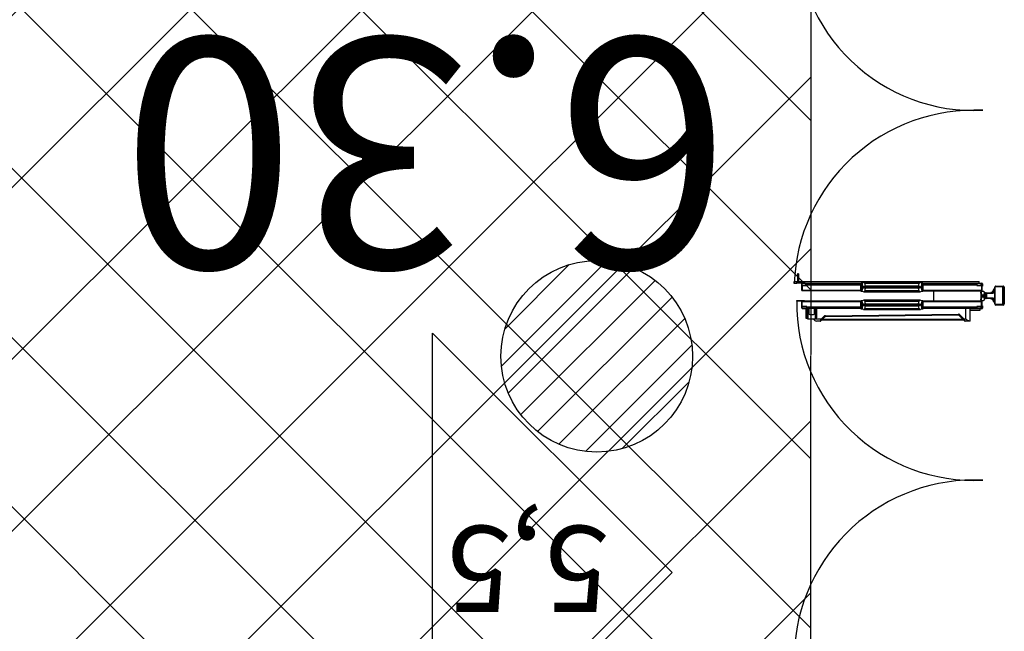
# Model space of a CAD drawing. Units: metres. Extents: x -1926 to -1821, y 1901 to 2060.
# Drawn here: x -1826 to -1821, y 2029 to 2032 of the extents above; entities that cross this region are included whole.
import ezdxf

# ---------------------------------------------------------------- set-up
doc = ezdxf.new("R2010")
doc.units = ezdxf.units.M
doc.linetypes.add('CONTINU', pattern=[0])
for name, color, linetype in [('AERIEN-ELINGAGE BAS-7', 213, 'Continuous'), ('MUR-6-2', 7, 'Continuous'), ('MUR-7', 7, 'Continuous'), ('POT-RIA-ZONE-NON-CONST-7', 1, 'Continuous'), ('ZONE NON ELINGABLE-7', 133, 'Continuous')]:
    doc.layers.add(name, color=color, linetype=linetype)
doc.styles.get("Standard").update_dxf_attribs({"font": 'arial.ttf'})

# ---------------------------------------------------------------- blocks, each defined once
blk = doc.blocks.new('ÉLINGAGE BAS')
at = {"linetype": 'Continuous'}
h = blk.add_hatch(dxfattribs=at)
h.set_pattern_fill('ANSI31', color=213, angle=45, style=0, pattern_type=2)
h.set_pattern_definition([(90, (464.88478, 9.8523), (-0.125, 8e-18), [])])
edge = h.paths.add_edge_path()
edge.add_arc((0, 0), 0.5, 0, 360, ccw=False)
at = {"color": 213, "linetype": 'Continuous'}
blk.add_circle((0, 0), 0.5, dxfattribs=at)
blk = doc.blocks.new('A$C160752D2')
for p, q in [((1.41, 99.95), (1.41, 103.95)), ((1.41, 103.95), (1.81, 103.95)), ((1.81, 103.95), (1.81, 99.95)), ((10.81, 105.25), (10.91, 105.25)), ((10.81, 105.25), (10.81, 103.95)), ((10.81, 99.95), (10.81, 103.95)), ((10.81, 103.95), (11.21, 103.95)), ((10.91, 105.25), (10.91, 103.95)), ((10.91, 105.25), (11.71, 105.25)), ((11.21, 103.95), (11.21, 99.95)), ((14.31, 103.45), (11.21, 103.45)), ((14.31, 102.95), (11.21, 102.95)), ((11.71, 105.25), (11.71, 103.45)), ((11.71, 102.95), (11.71, 8.65)), ((14.31, 102.95), (14.31, 103.45)), ((15.81, 103.45), (14.31, 103.45)), ((15.81, 102.95), (14.31, 102.95)), ((15.81, 102.95), (15.81, 103.45)), ((-2.44, 98.15), (-7.74, 98.15)), ((-7.74, 98.15), (-7.74, 94.15)), ((-7.44, 99.25), (-7.44, 98.75)), ((-5.94, 99.25), (-7.44, 99.25)), ((-5.94, 98.75), (-7.44, 98.75)), ((-7.24, 98.65), (-2.44, 98.65)), ((-5.94, 98.75), (-5.94, 99.25)), ((-2.44, 99.25), (-5.94, 99.25)), ((-2.44, 98.75), (-5.94, 98.75)), ((-2.44, 97.65), (-4.94, 97.65)), ((-2.29, 100.95), (-2.44, 100.95)), ((-2.44, 70.07), (-2.44, 100.95)), ((-2.44, 94.65), (-2.44, 97.65)), ((-2.29, 101.05), (-2.29, 98.95)), ((-2.29, 70.07), (-2.29, 100.95)), ((-2.29, 98.95), (-2.09, 98.95)), ((-2.29, 98.67), (-1.69, 98.67)), ((-2.09, 101.05), (-2.09, 98.95)), ((1.01, 101.45), (-1.89, 101.45)), ((1.01, 101.25), (-1.89, 101.25)), ((-1.69, 98.67), (-1.29, 98.67)), ((-1.69, 70.47), (-1.69, 98.67)), ((-1.29, 98.67), (-1.29, 101.07)), ((-1.29, 101.07), (1.2, 101.07)), ((1.21, 70.07), (1.21, 101.05)), ((1.41, 70.07), (1.41, 101.05)), ((1.81, 99.95), (1.41, 99.95)), ((6.96, 101.05), (6.96, 70.07)), ((9.66, 101.07), (7.16, 101.07)), ((7.16, 101.05), (7.16, 70.07)), ((10.26, 101.45), (7.36, 101.45)), ((10.26, 101.25), (7.36, 101.25)), ((9.66, 101.07), (9.66, 98.67)), ((9.66, 98.67), (10.06, 98.67)), ((10.06, 98.67), (10.66, 98.67)), ((10.06, 98.67), (10.06, 70.47)), ((10.46, 98.95), (10.46, 101.05)), ((10.46, 98.95), (10.66, 98.95)), ((10.66, 98.95), (10.66, 101.05)), ((10.81, 100.95), (10.66, 100.95)), ((10.66, 100.95), (10.66, 70.07)), ((10.81, 100.95), (10.81, 70.07)), ((11.21, 99.95), (10.81, 99.95)), ((10.91, 99.95), (10.91, 70.37)), ((-8.94, 92.15), (-8.94, 93.65)), ((-7.94, 91.2), (-7.94, 95.11)), ((-7.74, 94.15), (-2.44, 94.15)), ((-2.44, 93.65), (-7.24, 93.65)), ((-5.44, 97.15), (-5.44, 95.15)), ((-4.94, 94.65), (-2.44, 94.65)), ((-8.94, 91.7), (-8.94, 92.15)), ((-8.94, 91.7), (-7.94, 91.2)), ((-8.3, 90.85), (-8.8, 91.35)), ((-8.44, 16.72), (-8.44, 90.99)), ((-7.94, 91.2), (-8.3, 90.85)), ((-6.78, 89.33), (-8.3, 90.85)), ((-7.94, 91.2), (-6.43, 89.68)), ((-7.94, 90.49), (-7.94, 17.19)), ((-6.43, 89.68), (-6.78, 89.33)), ((-6.14, 88.99), (-6.64, 88.98)), ((-5.81, 19.53), (-6.64, 88.98)), ((-6.14, 88.99), (-5.31, 19.54)), ((-2.93, 69.05), (-2.93, 39.5)), ((-2.92, 69.16), (-2.69, 70.37)), ((-2.69, 70.37), (-2.44, 70.37)), ((-2.44, 70.37), (-2.44, 70.04)), ((-2.29, 70.07), (-2.44, 70.07)), ((-2.41, 68.45), (-2.41, 40.1)), ((-2.29, 70.47), (1.21, 70.47)), ((-2.29, 69.84), (-2.29, 70.47)), ((1.21, 69.84), (-2.29, 69.84)), ((-2.24, 69.84), (1.36, 69.84)), ((-0.99, 68.04), (-0.99, 40.51)), ((-0.74, 68.04), (-0.99, 68.04)), ((-0.04, 69.24), (-0.84, 69.24)), ((-0.84, 69.24), (-0.74, 68.04)), ((-0.74, 68.52), (-0.74, 40.02)), ((-0.74, 68.52), (-0.14, 68.52)), ((-0.14, 68.04), (-0.04, 69.24)), ((-0.14, 68.52), (-0.14, 40.02)), ((0.11, 68.04), (-0.14, 68.04)), ((0.11, 68.04), (0.11, 40.51)), ((1.21, 70.47), (1.21, 69.84)), ((1.41, 70.07), (1.21, 70.07)), ((1.41, 69.85), (1.41, 70.07)), ((1.53, 68.45), (1.53, 40.1)), ((1.56, 70.37), (1.81, 70.37)), ((1.56, 70.04), (1.56, 70.37)), ((1.81, 70.37), (2.04, 69.16)), ((2.05, 39.5), (2.05, 69.05)), ((6.32, 69.05), (6.32, 39.5)), ((6.33, 69.16), (6.56, 70.37)), ((6.56, 70.37), (6.81, 70.37)), ((6.81, 70.37), (6.81, 70.04)), ((6.83, 40.1), (6.83, 68.45)), ((7.16, 70.07), (6.96, 70.07)), ((6.96, 70.07), (6.96, 69.85)), ((7.01, 69.84), (10.61, 69.84)), ((7.16, 70.47), (10.66, 70.47)), ((7.16, 69.84), (7.16, 70.47)), ((10.66, 69.84), (7.16, 69.84)), ((8.26, 40.51), (8.26, 68.04)), ((8.51, 68.04), (8.26, 68.04)), ((8.41, 69.24), (8.51, 68.04)), ((9.21, 69.24), (8.41, 69.24)), ((8.51, 40.02), (8.51, 68.52)), ((8.51, 68.52), (9.11, 68.52)), ((9.11, 68.04), (9.21, 69.24)), ((9.11, 40.02), (9.11, 68.52)), ((9.36, 68.04), (9.11, 68.04)), ((9.36, 40.51), (9.36, 68.04)), ((10.66, 70.47), (10.66, 69.84)), ((10.81, 70.07), (10.66, 70.07)), ((10.78, 40.1), (10.78, 68.45)), ((10.81, 70.37), (11.06, 70.37)), ((10.81, 70.04), (10.81, 70.37)), ((11.06, 70.37), (11.28, 69.16)), ((11.3, 39.5), (11.3, 69.05)), ((-2.69, 38.18), (-2.92, 39.39)), ((-2.44, 38.18), (-2.69, 38.18)), ((-2.44, 38.51), (-2.44, 38.18)), ((-2.44, 38.47), (-2.29, 38.47)), ((-2.44, 7.25), (-2.44, 38.47)), ((-2.29, 38.71), (1.21, 38.71)), ((-2.29, 38.08), (-2.29, 38.71)), ((-2.29, 7.25), (-2.29, 38.47)), ((1.21, 38.08), (-2.29, 38.08)), ((1.36, 38.71), (-2.24, 38.71)), ((-1.69, 9.87), (-1.69, 38.08)), ((-0.99, 40.51), (-0.74, 40.51)), ((-0.74, 40.51), (-0.84, 39.31)), ((-0.84, 39.31), (-0.04, 39.31)), ((-0.14, 40.02), (-0.74, 40.02)), ((-0.04, 39.31), (-0.14, 40.51)), ((-0.14, 40.51), (0.11, 40.51)), ((1.21, 38.71), (1.21, 38.08)), ((1.21, 38.47), (1.41, 38.47)), ((1.21, 7.5), (1.21, 38.47)), ((1.41, 38.47), (1.41, 38.7)), ((1.41, 7.5), (1.41, 38.47)), ((1.56, 38.18), (1.56, 38.51)), ((1.81, 38.18), (1.56, 38.18)), ((2.04, 39.39), (1.81, 38.18)), ((6.56, 38.18), (6.33, 39.39)), ((6.81, 38.18), (6.56, 38.18)), ((6.81, 38.51), (6.81, 38.18)), ((6.96, 38.7), (6.96, 38.47)), ((6.96, 38.47), (6.96, 7.5)), ((6.96, 38.47), (7.16, 38.47)), ((10.61, 38.71), (7.01, 38.71)), ((7.16, 38.71), (10.66, 38.71)), ((7.16, 38.08), (7.16, 38.71)), ((7.16, 38.47), (7.16, 7.5)), ((10.66, 38.08), (7.16, 38.08)), ((8.26, 40.51), (8.51, 40.51)), ((8.51, 40.51), (8.41, 39.31)), ((8.41, 39.31), (9.21, 39.31)), ((9.11, 40.02), (8.51, 40.02)), ((9.21, 39.31), (9.11, 40.51)), ((9.11, 40.51), (9.36, 40.51)), ((10.06, 38.08), (10.06, 9.87)), ((10.66, 38.71), (10.66, 38.08)), ((10.66, 38.47), (10.81, 38.47)), ((10.66, 38.47), (10.66, 7.25)), ((10.81, 38.18), (10.81, 38.51)), ((10.81, 38.47), (10.81, 7.25)), ((11.06, 38.18), (10.81, 38.18)), ((10.91, 38.18), (10.91, 8.65)), ((11.28, 39.39), (11.06, 38.18)), ((6.96, 32.6), (1.41, 32.6)), ((-7.94, 16.48), (-8.94, 15.98)), ((-8.94, 13.73), (-8.94, 15.98)), ((-8.8, 16.34), (-8.3, 16.84)), ((-8.44, 16.69), (-8.44, 16.72)), ((-8.41, 16.72), (-8.44, 16.72)), ((-8.3, 16.84), (-5.96, 19.18)), ((-7.94, 16.48), (-8.3, 16.84)), ((-5.6, 18.82), (-7.94, 16.48)), ((-7.94, 15.6), (-7.94, 16.48)), ((-7.94, 15.6), (-2.44, 15.6)), ((-5.6, 18.82), (-5.96, 19.18)), ((-5.31, 19.54), (-5.81, 19.53)), ((-8.94, 13.35), (-8.94, 13.73)), ((-8.94, 13.35), (-2.44, 13.35)), ((-3.34, 8.45), (-3.34, 13.35)), ((-2.54, 8.45), (-2.54, 13.35)), ((-2.54, 8.45), (-3.34, 8.45)), ((-2.44, 8.45), (-2.54, 8.45)), ((-1.69, 9.87), (-2.29, 9.87)), ((-2.29, 9.6), (-2.29, 7.5)), ((-2.09, 9.6), (-2.29, 9.6)), ((-2.29, 7.3), (-2.24, 7.3)), ((-0.99, 7.1), (-2.14, 7.1)), ((-0.99, 6.95), (-2.14, 6.95)), ((-2.09, 9.6), (-2.09, 7.5)), ((-2.09, 7.6), (-1.29, 7.6)), ((-1.9, 7.3), (1.02, 7.3)), ((-1.89, 7.3), (1.01, 7.3)), ((-1.89, 7.1), (1.01, 7.1)), ((-1.29, 9.87), (-1.69, 9.87)), ((-1.29, 7.47), (-1.29, 9.87)), ((-1.29, 7.47), (1.2, 7.47)), ((-0.99, 6.95), (-0.99, 7.1)), ((1.35, 7.3), (1.48, 7.3)), ((1.41, 7.49), (1.51, 7.66)), ((1.41, 7.6), (1.47, 7.6)), ((1.79, 6.44), (1.41, 7.49)), ((1.52, 7.48), (1.41, 7.49)), ((1.51, 7.66), (2.63, 7.77)), ((1.51, 7.66), (1.57, 7.57)), ((1.57, 7.57), (1.52, 7.48)), ((1.52, 7.48), (1.88, 6.47)), ((2.64, 7.68), (1.57, 7.57)), ((1.88, 6.47), (1.79, 6.44)), ((3.66, 5.6), (2.56, 5.79)), ((2.63, 7.77), (2.64, 7.68)), ((3, 5.82), (3.63, 5.71)), ((3.3, 7.6), (5.06, 7.6)), ((3.4, 5.6), (5.4, 5.6)), ((3.4, 5.4), (5.4, 5.4)), ((3.58, 7.3), (4.78, 7.3)), ((3.63, 5.71), (3.71, 5.78)), ((3.63, 5.71), (3.66, 5.6)), ((3.71, 5.78), (3.66, 6.41)), ((3.81, 5.73), (3.66, 5.6)), ((3.71, 5.78), (3.81, 5.73)), ((3.73, 6.85), (3.81, 5.73)), ((3.73, 6.8), (4.63, 6.8)), ((3.76, 6.46), (4.61, 6.46)), ((4.55, 5.73), (4.63, 6.85)), ((4.65, 5.78), (4.55, 5.73)), ((4.7, 5.6), (4.55, 5.73)), ((4.7, 6.41), (4.65, 5.78)), ((4.65, 5.78), (4.73, 5.71)), ((5.81, 5.79), (4.7, 5.6)), ((4.73, 5.71), (4.7, 5.6)), ((4.73, 5.71), (5.36, 5.82)), ((5.72, 7.68), (5.73, 7.77)), ((6.79, 7.57), (5.72, 7.68)), ((5.73, 7.77), (6.85, 7.66)), ((6.48, 6.47), (6.84, 7.48)), ((6.57, 6.44), (6.48, 6.47)), ((6.96, 7.49), (6.57, 6.44)), ((6.79, 7.57), (6.85, 7.66)), ((6.84, 7.48), (6.79, 7.57)), ((6.96, 7.49), (6.84, 7.48)), ((6.85, 7.66), (6.96, 7.49)), ((6.89, 7.6), (6.96, 7.6)), ((6.89, 7.3), (7.01, 7.3)), ((9.66, 7.47), (7.16, 7.47)), ((7.34, 7.3), (10.27, 7.3)), ((7.36, 7.3), (10.26, 7.3)), ((7.36, 7.1), (10.26, 7.1)), ((9.36, 7.1), (9.36, 6.95)), ((10.51, 7.1), (9.36, 7.1)), ((10.51, 6.95), (9.36, 6.95)), ((10.06, 9.87), (9.66, 9.87)), ((9.66, 9.87), (9.66, 7.47)), ((9.66, 7.6), (10.46, 7.6)), ((10.66, 9.87), (10.06, 9.87)), ((10.46, 7.5), (10.46, 9.6)), ((10.66, 9.6), (10.46, 9.6)), ((10.6, 7.3), (10.66, 7.3)), ((10.66, 7.5), (10.66, 9.6)), ((10.81, 8.65), (10.91, 8.65)), ((10.91, 8.65), (11.71, 8.65)), ((-0.6, -3.8), (-0.6, 0)), ((-0.3, -3.8), (-0.3, 0)), ((0, 0.6), (8.8, 0.6)), ((0, 0.3), (8.8, 0.3)), ((0.9, 0.8), (0.9, 0.9)), ((1.1, 1.1), (2.4, 1.1)), ((1.1, 0.9), (2.4, 0.9)), ((1.1, 0.8), (1.1, 0.9)), ((7.7, 0.8), (1.1, 0.8)), ((7.7, 0.6), (1.1, 0.6)), ((1.3, 1.27), (1.3, 1.1)), ((1.3, 1.1), (2.56, 1.1)), ((1.44, 1.27), (2.5, 1.77)), ((2.56, 1.27), (1.44, 1.27)), ((2.5, 1.77), (2.48, 1.82)), ((2.9, 2.7), (2.73, 2.7)), ((2.73, 2.7), (2.73, 1.44)), ((2.9, 1.6), (2.9, 5.1)), ((2.9, 1.44), (2.9, 2.7)), ((3.1, 1.6), (3.1, 5.1)), ((3.1, 4.8), (5.7, 4.8)), ((5.7, 5.1), (5.7, 1.6)), ((5.9, 5.1), (5.9, 1.6)), ((5.9, 2.7), (5.9, 1.44)), ((6.07, 2.7), (5.9, 2.7)), ((6.07, 1.44), (6.07, 2.7)), ((7.36, 1.27), (6.24, 1.27)), ((6.24, 1.1), (7.5, 1.1)), ((6.32, 1.82), (6.3, 1.77)), ((6.3, 1.77), (7.36, 1.27)), ((6.4, 1.1), (7.7, 1.1)), ((6.4, 0.9), (7.7, 0.9)), ((7.5, 1.1), (7.5, 1.27)), ((7.7, 0.9), (7.7, 0.8)), ((7.9, 0.9), (7.9, 0.8)), ((9.1, 0), (9.1, -3.8)), ((9.4, 0), (9.4, -3.8)), ((-0.3, -3.6), (9.1, -3.6)), ((8.8, -4.1), (0, -4.1)), ((8.8, -4.4), (0, -4.4))]:
    blk.add_line(p, q)
at = {"flags": 128}
blk.add_lwpolyline([(-8.94, 13.73), (-8.92, 13.88), (-8.87, 14.05), (-8.76, 14.29), (-8.61, 14.55), (-8.39, 14.93), (-8.13, 15.32), (-7.95, 15.6), (-7.94, 15.6)], dxfattribs=at)
for centre, radius, start, end in [((-185.94, 11.33), 93.98, 357.2253, 88.0214), ((0.54, 11.24), 92.72, 89.3413, 182.7545), ((7.31, 11.33), 93.98, 357.2253, 88.0214), ((193.79, 11.24), 92.72, 89.3413, 182.7545), ((-7.24, 98.15), 0.5, 90, 180), ((-4.94, 97.15), 0.5, 90, 180), ((-1.89, 101.05), 0.4, 90, 180), ((-1.89, 101.05), 0.2, 90, 180), ((1.01, 101.05), 0.4, 0, 90), ((1.01, 101.05), 0.2, 0, 90), ((7.36, 101.05), 0.4, 90, 180), ((7.36, 101.05), 0.2, 90, 180), ((10.26, 101.05), 0.4, 0, 90), ((10.26, 101.05), 0.2, 0, 90), ((-7.37, 93.65), 1.57, 111.278, 180), ((-7.37, 93.65), 1.57, 103.6195, 111.278), ((-7.24, 94.15), 0.5, 180, 270), ((-4.94, 95.15), 0.5, 180, 270), ((-8.44, 91.7), 0.5, 180, 225), ((-7.14, 88.98), 0.5, 0.6798, 45), ((-7.14, 88.98), 1, 0.6798, 45), ((-2.33, 69.05), 0.6, 169.2729, 262.2581), ((-2.24, 70.04), 0.2, 180, 270), ((-3.09, 63.46), 5.04, 65.3811, 82.2581), ((2.21, 63.46), 5.04, 97.7419, 114.6189), ((1.36, 70.04), 0.2, 270, 0), ((1.45, 69.05), 0.6, 277.7419, 10.7271), ((6.92, 69.05), 0.6, 169.2729, 262.2581), ((7.01, 70.04), 0.2, 180, 270), ((6.16, 63.46), 5.04, 65.3811, 82.2581), ((11.46, 63.46), 5.04, 97.7419, 114.6189), ((10.61, 70.04), 0.2, 270, 0), ((10.7, 69.05), 0.6, 277.7419, 10.7271), ((-2.33, 39.5), 0.6, 97.7419, 190.7271), ((-2.24, 38.51), 0.2, 90, 180), ((-3.09, 45.09), 5.04, 277.7419, 294.6189), ((2.21, 45.09), 5.04, 245.3811, 262.2581), ((1.36, 38.51), 0.2, 0, 90), ((1.45, 39.5), 0.6, 349.2729, 82.2581), ((6.92, 39.5), 0.6, 97.7419, 190.7271), ((7.01, 38.51), 0.2, 90, 180), ((6.16, 45.09), 5.04, 277.7419, 294.6189), ((11.46, 45.09), 5.04, 245.3811, 262.2581), ((10.61, 38.51), 0.2, 0, 90), ((10.7, 39.5), 0.6, 349.2729, 82.2581), ((-8.44, 15.98), 0.5, 135, 180), ((-6.31, 19.53), 0.5, 315, 0.6798), ((-6.31, 19.53), 1, 315, 0.6798), ((-2.14, 7.25), 0.3, 180, 270), ((-1.89, 7.5), 0.4, 180, 270), ((-2.14, 7.25), 0.15, 180, 270), ((-1.89, 7.5), 0.2, 180, 270), ((1.01, 7.5), 0.4, 270, 0), ((1.01, 7.5), 0.2, 270, 0), ((2.73, 6.78), 1, 200, 95.7657), ((2.73, 6.78), 1, 200, 294.196), ((2.73, 6.78), 0.9, 200, 95.7657), ((3.4, 5.1), 0.5, 90, 180), ((3.4, 5.1), 0.3, 90, 180), ((2.73, 6.78), 1, 294.196, 57.8828), ((5.63, 6.78), 1, 84.2343, 340), ((5.63, 6.78), 1, 115.6898, 340), ((5.63, 6.78), 0.9, 84.2343, 340), ((5.63, 6.78), 1, 84.2343, 115.6898), ((5.4, 5.1), 0.5, 0, 90), ((5.4, 5.1), 0.3, 0, 90), ((7.36, 7.5), 0.4, 180, 270), ((7.36, 7.5), 0.2, 180, 270), ((10.26, 7.5), 0.2, 270, 0), ((10.26, 7.5), 0.4, 270, 0), ((10.51, 7.25), 0.15, 270, 360), ((10.51, 7.25), 0.3, 270, 360), ((0, 0), 0.6, 90, 180), ((0, 0), 0.3, 90, 180), ((1.1, 0.9), 0.2, 90, 180), ((1.1, 0.8), 0.2, 180, 270), ((2.68, -0.15), 1.98, 95.7896, 134.2104), ((2.4, 1.6), 0.5, 270, 0), ((2.4, 1.6), 0.7, 270, 0), ((2.56, 1.44), 0.34, 270, 0), ((2.56, 1.44), 0.17, 270, 0), ((6.4, 1.6), 0.7, 180, 270), ((6.4, 1.6), 0.5, 180, 270), ((6.24, 1.44), 0.34, 180, 270), ((6.24, 1.44), 0.17, 180, 270), ((6.12, -0.15), 1.98, 45.7896, 84.2104), ((7.7, 0.9), 0.2, 0, 90), ((7.7, 0.8), 0.2, 270, 0), ((8.8, 0), 0.6, 0, 90), ((8.8, 0), 0.3, 0, 90), ((0, -3.8), 0.6, 180, 270), ((0, -3.8), 0.3, 180, 270), ((8.8, -3.8), 0.6, 270, 0), ((8.8, -3.8), 0.3, 270, 0)]:
    blk.add_arc(centre, radius, start, end)

msp = doc.modelspace()

# ---------------------------------------------------------------- hatches: boundary and pattern name
at = {"layer": 'POT-RIA-ZONE-NON-CONST-7'}
h = msp.add_hatch(dxfattribs=at)
h.set_pattern_fill('ANSI31', color=256, scale=5, angle=-45.0036)
h.set_pattern_definition([(314.9964, (-1821.5923, 2137.1278), (0.4419696, 0.441914), [])])
h.paths.add_polyline_path([(-1822.3079, 2042.5445), (-1822.3094, 2018.5485), (-1830.3094, 2018.549), (-1830.3079, 2042.545)])
at = {"layer": 'ZONE NON ELINGABLE-7'}
h = msp.add_hatch(dxfattribs=at)
h.set_pattern_fill('ANSI31', color=256, scale=0.2, angle=44.9964)
h.set_pattern_definition([(44.9964, (-1917.63783, 2046.2343), (-0.4489843, 0.4490413), [])])
h.paths.add_polyline_path([(-1822.3079, 2042.5445), (-1822.3094, 2018.5485), (-1830.3094, 2018.549), (-1830.3079, 2042.545)])

# ---------------------------------------------------------------- linework, layer by layer
at = {"layer": 'MUR-6-2'}
for p, q in [((-1824.2821, 2028.1608), (-1824.282, 2030.6608)), ((-1824.282, 2030.6608), (-1823.0321, 2029.4108)), ((-1823.0321, 2029.4108), (-1824.2821, 2028.1608))]:
    msp.add_line(p, q, dxfattribs=at)
at = {"layer": 'POT-RIA-ZONE-NON-CONST-7'}
msp.add_lwpolyline([(-1822.3079, 2042.5445), (-1822.3094, 2018.5485), (-1830.3094, 2018.549), (-1830.3079, 2042.545)], close=True, dxfattribs=at)

# ---------------------------------------------------------------- block references
at = {"layer": 'AERIEN-ELINGAGE BAS-7', "linetype": 'Continuous', "ltscale": 0.00079375, "rotation": 314.9963655405366}
msp.add_blockref('ÉLINGAGE BAS', (-1823.4255, 2030.5407), dxfattribs=at)
at = {"layer": 'MUR-6-2', "linetype": 'CONTINU', "xscale": 0.01, "yscale": 0.01, "zscale": 0.01, "rotation": 89.99636554048188}
msp.add_blockref('A$C160752D2', (-1821.3427, 2030.814), dxfattribs=at)
at = {"layer": 'MUR-7', "linetype": 'CONTINU', "xscale": 0.01, "yscale": 0.01, "zscale": 0.01, "rotation": 89.9963655404818}
msp.add_blockref('A$C160752D2', (-1821.3427, 2030.814), dxfattribs=at)

# ---------------------------------------------------------------- texts
at = {"layer": 'MUR-6-2'}
for s, height, p in [('6.30', 1.2, (-1822.7241, 2032.2015)), ('5,5', 0.45, (-1823.3605, 2029.655))]:
    msp.add_text(s, height=height, rotation=179.9964, dxfattribs=at).set_placement(p)

doc.saveas('drawing.dxf')
